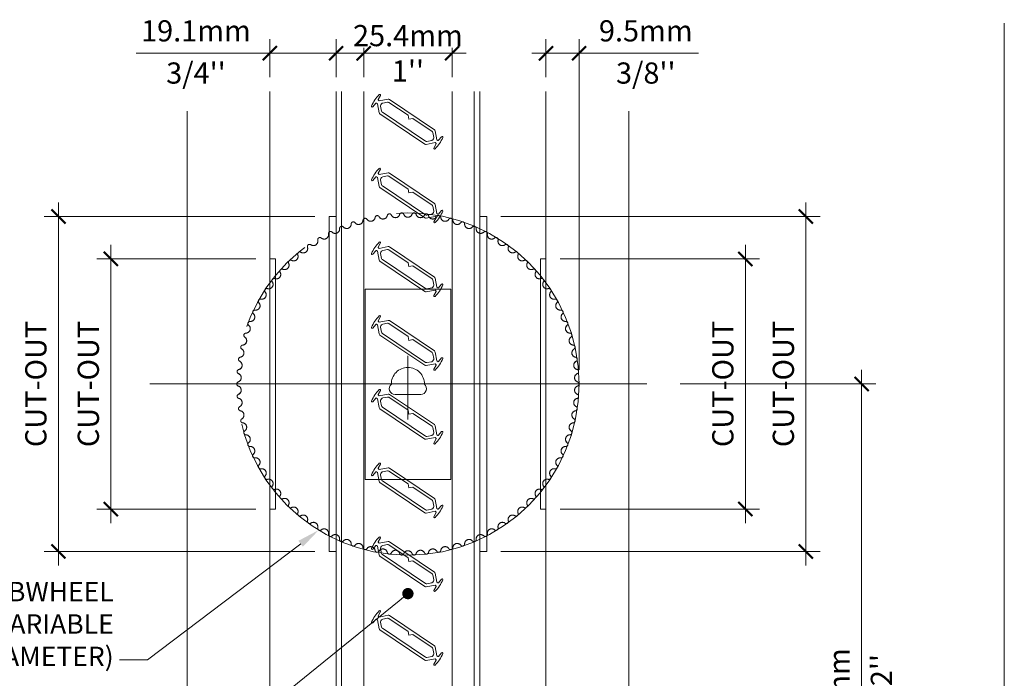
# Model space of a CAD drawing. Extents: x -12 to 637, y -53 to -42.
# Drawn here: x 95 to 98, y -46 to -44 of the extents above; entities that cross this region are included whole.
import ezdxf
from ezdxf import colors
from ezdxf.entities.mleader import LeaderData, LeaderLine
from ezdxf.math import Vec2, Vec3

# ---------------------------------------------------------------- set-up
doc = ezdxf.new("R2010")
doc.units = 0
doc.header["$LTSCALE"] = 0.375
doc.header["$MEASUREMENT"] = 0
for name, pattern in [('AM_ISO08W050x2', [9, 6, -0.75, 1.5, -0.75]), ('CENTER', [2, 1.25, -0.25, 0.25, -0.25]), ('DASHED', [0.75, 0.5, -0.25]), ('HIDDEN', [0.375, 0.25, -0.125])]:
    doc.linetypes.add(name, pattern=pattern)
doc.layers.get('0').update_dxf_attribs({"linetype": 'CONTINUOUS', "lineweight": 0})
doc.layers.get('DEFPOINTS').update_dxf_attribs({"linetype": 'CONTINUOUS', "lineweight": 5})
for name, color, linetype, lineweight in [('Catalogue Texte Anglais', 7, 'CONTINUOUS', 0), ('DIAMETRE', 7, 'CONTINUOUS', 9), ('OPERATOR', 80, 'CONTINUOUS', 0), ('ROUE', 215, 'CONTINUOUS', 25), ('VITRAGE', 140, 'CONTINUOUS', 0)]:
    doc.layers.add(name, color=color, linetype=linetype, lineweight=lineweight)
doc.layers.add('VISION CONTROL', color=120, linetype='CONTINUOUS')
doc.styles.get("Standard").update_dxf_attribs({"font": 'arial.ttf', "height": 0.08})
doc.styles.add('T_ISO_0.5', font='arial.ttf', dxfattribs={"height": 0.06})
doc.dimstyles.new('catalogue ISO-0.25', dxfattribs={"dimscale": 0.5, "dimtxt": 0.06, "dimasz": 0.08, "dimexe": 0.08, "dimexo": 0.08, "dimgap": 0.05, "dimtad": 1, "dimdec": 1, "dimlfac": 101.6, "dimzin": 9, "dimdsep": 46, "dimtxsty": 'T_ISO_0.5', "dimblk": 'ARCHTICK', "dimcen": 0.5, "dimdle": 0.08, "dimclrd": 30, "dimclre": 165, "dimclrt": 7, "dimadec": 0, "dimazin": 0, "dimtfac": 1, "dimtdec": 1, "dimtmove": 0, "dimatfit": 3, "dimfxl": 0.15, "dimfrac": 2, "dimlwd": 9, "dimlwe": 9, "dimarcsym": 0})

# ---------------------------------------------------------------- blocks, each defined once
blk = doc.blocks.new('_ArchTick')
at = {"color": 0, "const_width": 0.15}
blk.add_lwpolyline([(-0.5, -0.5), (0.5, 0.5)], dxfattribs=at)
blk = doc.blocks.new('*D231')
at = {"color": 30, "lineweight": 9, "ltscale": 0.15, "transparency": 16777216}
blk.add_line((95.8504, -43.8917), (96.1804, -43.8917), dxfattribs=at)
at = {"color": 165, "lineweight": 9, "ltscale": 0.15, "transparency": 16777216}
for p, q in [((95.8904, -43.9597), (95.8904, -43.8767)), ((96.1404, -43.9597), (96.1404, -43.8767))]:
    blk.add_line(p, q, dxfattribs=at)
at = {"layer": 'DEFPOINTS', "color": 0, "ltscale": 0.15, "transparency": 16777216}
for p in [(96.1404, -43.8917), (95.8904, -43.9997), (96.1404, -43.9997)]:
    blk.add_point(p, dxfattribs=at)
at = {"color": 30, "lineweight": 9, "ltscale": 0.15, "transparency": 16777216, "xscale": 0.04, "yscale": 0.04, "zscale": 0.04, "rotation": 180}
blk.add_blockref('_ArchTick', (95.8904, -43.8917), dxfattribs=at)
at = {"color": 30, "lineweight": 9, "ltscale": 0.15, "transparency": 16777216, "xscale": 0.04, "yscale": 0.04, "zscale": 0.04}
blk.add_blockref('_ArchTick', (96.1404, -43.8917), dxfattribs=at)
at = {"color": 7, "ltscale": 0.15, "transparency": 16777216, "insert": (96.0154, -43.8917), "char_height": 0.06, "attachment_point": 5, "style": 'T_ISO_0.5'}
blk.add_mtext("25.4mm\\P\\f\\X [;\\fArial;1''\\f]", dxfattribs=at)
blk = doc.blocks.new('*D232')
at = {"color": 30, "lineweight": 9, "ltscale": 0.15, "transparency": 16777216}
blk.add_line((97.299, -46.7191), (97.299, -44.7875), dxfattribs=at)
at = {"color": 165, "lineweight": 9, "ltscale": 0.15, "transparency": 16777216}
for p, q in [((96.7861, -44.8275), (97.339, -44.8275)), ((96.2429, -46.6791), (97.339, -46.6791))]:
    blk.add_line(p, q, dxfattribs=at)
at = {"layer": 'DEFPOINTS', "color": 0, "ltscale": 0.15, "transparency": 16777216}
for p in [(96.7461, -44.8275), (97.299, -44.8275), (96.2029, -46.6791)]:
    blk.add_point(p, dxfattribs=at)
at = {"color": 30, "lineweight": 9, "ltscale": 0.15, "transparency": 16777216, "xscale": 0.04, "yscale": 0.04, "zscale": 0.04}
for p, rotation in [((97.299, -44.8275), 90), ((97.299, -46.6791), 270)]:
    blk.add_blockref('_ArchTick', p, dxfattribs=dict(at, rotation=rotation))
at = {"color": 7, "ltscale": 0.15, "transparency": 16777216, "char_height": 0.06, "attachment_point": 5, "rotation": 90, "style": 'T_ISO_0.5'}
for s, insert in [('188.1mm', (97.2433, -45.7533)), ("\\f\\X [;\\fArial;7 13/32''\\f]", (97.355, -45.7533))]:
    blk.add_mtext(s, dxfattribs=dict(at, insert=insert))
blk = doc.blocks.new('*D233')
at = {"color": 165, "lineweight": 9, "ltscale": 0.15, "transparency": 16777216}
for p, q in [((95.6248, -43.9597), (95.6248, -43.8517)), ((95.8123, -43.9597), (95.8123, -43.8517))]:
    blk.add_line(p, q, dxfattribs=at)
at = {"color": 30, "lineweight": 9, "ltscale": 0.15, "transparency": 16777216}
for p, q in [((95.6248, -43.8917), (95.2465, -43.8917)), ((95.8523, -43.8917), (95.6248, -43.8917))]:
    blk.add_line(p, q, dxfattribs=at)
at = {"layer": 'DEFPOINTS', "color": 0, "ltscale": 0.15, "transparency": 16777216}
for p in [(95.6248, -43.8917), (95.6248, -43.9997), (95.8123, -43.9997)]:
    blk.add_point(p, dxfattribs=at)
at = {"color": 30, "lineweight": 9, "ltscale": 0.15, "transparency": 16777216, "xscale": 0.04, "yscale": 0.04, "zscale": 0.04, "rotation": 180}
blk.add_blockref('_ArchTick', (95.6248, -43.8917), dxfattribs=at)
at = {"color": 30, "lineweight": 9, "ltscale": 0.15, "transparency": 16777216, "xscale": 0.04, "yscale": 0.04, "zscale": 0.04}
blk.add_blockref('_ArchTick', (95.8123, -43.8917), dxfattribs=at)
at = {"color": 7, "ltscale": 0.15, "transparency": 16777216, "char_height": 0.06, "attachment_point": 5, "style": 'T_ISO_0.5'}
for s, insert in [('19.1mm', (95.4157, -43.836)), ("\\f\\X [;\\fArial;3/4''\\f]", (95.4157, -43.9477))]:
    blk.add_mtext(s, dxfattribs=dict(at, insert=insert))
blk = doc.blocks.new('*D238')
at = {"color": 165, "lineweight": 9, "ltscale": 0.15, "transparency": 16777216}
for p, q in [((96.406, -43.9597), (96.406, -43.8517)), ((96.4998, -44.7875), (96.4998, -43.8517))]:
    blk.add_line(p, q, dxfattribs=at)
at = {"color": 30, "lineweight": 9, "ltscale": 0.15, "transparency": 16777216}
for p, q in [((96.366, -43.8917), (96.4998, -43.8917)), ((96.4998, -43.8917), (96.8371, -43.8917))]:
    blk.add_line(p, q, dxfattribs=at)
at = {"layer": 'DEFPOINTS', "color": 0, "ltscale": 0.15, "transparency": 16777216}
for p in [(96.4998, -43.8917), (96.406, -43.9997), (96.4998, -44.8275)]:
    blk.add_point(p, dxfattribs=at)
at = {"color": 30, "lineweight": 9, "ltscale": 0.15, "transparency": 16777216, "xscale": 0.04, "yscale": 0.04, "zscale": 0.04, "rotation": 180}
blk.add_blockref('_ArchTick', (96.406, -43.8917), dxfattribs=at)
at = {"color": 30, "lineweight": 9, "ltscale": 0.15, "transparency": 16777216, "xscale": 0.04, "yscale": 0.04, "zscale": 0.04}
blk.add_blockref('_ArchTick', (96.4998, -43.8917), dxfattribs=at)
at = {"color": 7, "ltscale": 0.15, "transparency": 16777216, "char_height": 0.06, "attachment_point": 5, "style": 'T_ISO_0.5'}
for s, insert in [('9.5mm', (96.6884, -43.836)), ("\\f\\X [;\\fArial;3/8''\\f]", (96.6884, -43.9477))]:
    blk.add_mtext(s, dxfattribs=dict(at, insert=insert))
blk = doc.blocks.new('*D616')
at = {"layer": 'Catalogue Texte Anglais', "color": 30, "lineweight": 9, "ltscale": 0.15, "transparency": 16777216}
blk.add_line((95.175, -44.4336), (95.175, -45.2214), dxfattribs=at)
at = {"layer": 'Catalogue Texte Anglais', "color": 165, "lineweight": 9, "ltscale": 0.15, "transparency": 16777216}
for p, q in [((95.5848, -44.4736), (95.135, -44.4736)), ((95.5848, -45.1814), (95.135, -45.1814))]:
    blk.add_line(p, q, dxfattribs=at)
at = {"layer": 'DEFPOINTS', "color": 0, "ltscale": 0.15, "transparency": 16777216}
for p in [(95.6248, -44.4736), (95.175, -45.1814), (95.6248, -45.1814)]:
    blk.add_point(p, dxfattribs=at)
at = {"layer": 'Catalogue Texte Anglais', "color": 30, "lineweight": 9, "ltscale": 0.15, "transparency": 16777216, "xscale": 0.04, "yscale": 0.04, "zscale": 0.04}
for p, rotation in [((95.175, -44.4736), 90), ((95.175, -45.1814), 270)]:
    blk.add_blockref('_ArchTick', p, dxfattribs=dict(at, rotation=rotation))
at = {"layer": 'Catalogue Texte Anglais', "color": 7, "ltscale": 0.15, "transparency": 16777216, "insert": (95.119, -44.8275), "char_height": 0.06, "attachment_point": 5, "rotation": 90, "style": 'T_ISO_0.5'}
blk.add_mtext('CUT-OUT', dxfattribs=at)
blk = doc.blocks.new('*D617')
at = {"layer": 'Catalogue Texte Anglais', "color": 30, "lineweight": 9, "ltscale": 0.15, "transparency": 16777216}
blk.add_line((95.0266, -44.3136), (95.0266, -45.3414), dxfattribs=at)
at = {"layer": 'Catalogue Texte Anglais', "color": 165, "lineweight": 9, "ltscale": 0.15, "transparency": 16777216}
for p, q in [((95.7523, -44.3536), (94.9866, -44.3536)), ((95.7523, -45.3014), (94.9866, -45.3014))]:
    blk.add_line(p, q, dxfattribs=at)
at = {"layer": 'DEFPOINTS', "color": 0, "ltscale": 0.15, "transparency": 16777216}
for p in [(95.7923, -44.3536), (95.0266, -45.3014), (95.7923, -45.3014)]:
    blk.add_point(p, dxfattribs=at)
at = {"layer": 'Catalogue Texte Anglais', "color": 30, "lineweight": 9, "ltscale": 0.15, "transparency": 16777216, "xscale": 0.04, "yscale": 0.04, "zscale": 0.04}
for p, rotation in [((95.0266, -44.3536), 90), ((95.0266, -45.3014), 270)]:
    blk.add_blockref('_ArchTick', p, dxfattribs=dict(at, rotation=rotation))
at = {"layer": 'Catalogue Texte Anglais', "color": 7, "ltscale": 0.15, "transparency": 16777216, "insert": (94.9706, -44.8275), "char_height": 0.06, "attachment_point": 5, "rotation": 90, "style": 'T_ISO_0.5'}
blk.add_mtext('CUT-OUT', dxfattribs=at)
blk = doc.blocks.new('*D618')
at = {"layer": 'Catalogue Texte Anglais', "color": 30, "lineweight": 9, "ltscale": 0.15, "transparency": 16777216}
blk.add_line((96.9702, -44.4336), (96.9702, -45.2214), dxfattribs=at)
at = {"layer": 'Catalogue Texte Anglais', "color": 165, "lineweight": 9, "ltscale": 0.15, "transparency": 16777216}
for p, q in [((96.446, -44.4736), (97.0102, -44.4736)), ((96.446, -45.1814), (97.0102, -45.1814))]:
    blk.add_line(p, q, dxfattribs=at)
at = {"layer": 'DEFPOINTS', "color": 0, "ltscale": 0.15, "transparency": 16777216}
for p in [(96.406, -44.4736), (96.406, -45.1814), (96.9702, -45.1814)]:
    blk.add_point(p, dxfattribs=at)
at = {"layer": 'Catalogue Texte Anglais', "color": 30, "lineweight": 9, "ltscale": 0.15, "transparency": 16777216, "xscale": 0.04, "yscale": 0.04, "zscale": 0.04}
for p, rotation in [((96.9702, -44.4736), 90), ((96.9702, -45.1814), 270)]:
    blk.add_blockref('_ArchTick', p, dxfattribs=dict(at, rotation=rotation))
at = {"layer": 'Catalogue Texte Anglais', "color": 7, "ltscale": 0.15, "transparency": 16777216, "insert": (96.9142, -44.8275), "char_height": 0.06, "attachment_point": 5, "rotation": 90, "style": 'T_ISO_0.5'}
blk.add_mtext('CUT-OUT', dxfattribs=at)
blk = doc.blocks.new('*D619')
at = {"layer": 'Catalogue Texte Anglais', "color": 30, "lineweight": 9, "ltscale": 0.15, "transparency": 16777216}
blk.add_line((97.1414, -44.3136), (97.1414, -45.3414), dxfattribs=at)
at = {"layer": 'Catalogue Texte Anglais', "color": 165, "lineweight": 9, "ltscale": 0.15, "transparency": 16777216}
for p, q in [((96.2785, -44.3536), (97.1814, -44.3536)), ((96.2785, -45.3014), (97.1814, -45.3014))]:
    blk.add_line(p, q, dxfattribs=at)
at = {"layer": 'DEFPOINTS', "color": 0, "ltscale": 0.15, "transparency": 16777216}
for p in [(96.2385, -44.3536), (96.2385, -45.3014), (97.1414, -45.3014)]:
    blk.add_point(p, dxfattribs=at)
at = {"layer": 'Catalogue Texte Anglais', "color": 30, "lineweight": 9, "ltscale": 0.15, "transparency": 16777216, "xscale": 0.04, "yscale": 0.04, "zscale": 0.04}
for p, rotation in [((97.1414, -44.3536), 90), ((97.1414, -45.3014), 270)]:
    blk.add_blockref('_ArchTick', p, dxfattribs=dict(at, rotation=rotation))
at = {"layer": 'Catalogue Texte Anglais', "color": 7, "ltscale": 0.15, "transparency": 16777216, "insert": (97.0854, -44.8275), "char_height": 0.06, "attachment_point": 5, "rotation": 90, "style": 'T_ISO_0.5'}
blk.add_mtext('CUT-OUT', dxfattribs=at)
blk = doc.blocks.new('_Dot')
at = {"color": 0, "linetype": 'ByBlock', "lineweight": -2}
blk.add_line((-0.5, 0), (-1, 0), dxfattribs=at)
at = {"color": 0, "linetype": 'ByBlock', "const_width": 0.5}
blk.add_lwpolyline([(-0.25, 0, 1), (0.25, 0, 1)], format="xyb", close=True, dxfattribs=at)

msp = doc.modelspace()

# ---------------------------------------------------------------- linework, layer by layer
at = {"lineweight": 0}
msp.add_line((97.70275, -43.80653), (97.70275, -51.77874), dxfattribs=at)
at = {"color": 7, "linetype": 'Continuous', "lineweight": 0}
for p, q in [((95.62478, -46.52532), (95.62478, -43.99968)), ((95.81228, -46.52532), (95.81228, -43.99968)), ((96.21853, -46.52532), (96.21853, -43.99968)), ((96.40603, -46.52532), (96.40603, -43.99968))]:
    msp.add_line(p, q, dxfattribs=at)
at = {"color": 7, "linetype": 'Continuous'}
for p, q in [((95.39041, -46.80407), (95.39041, -44.05545)), ((96.64041, -46.80407), (96.64041, -44.05545))]:
    msp.add_line(p, q, dxfattribs=at)
at = {"color": 7, "linetype": 'CENTER', "lineweight": 0, "ltscale": 3}
msp.add_line((95.28486, -44.82751), (96.74614, -44.82751), dxfattribs=at)
at = {"linetype": 'DASHED', "lineweight": 0, "ltscale": 10}
for points in [[(95.79228, -44.35358), (95.81228, -44.35358), (95.81228, -45.30143), (95.79228, -45.30143)], [(96.23853, -44.35358), (96.21853, -44.35358), (96.21853, -45.30143), (96.23853, -45.30143)], [(95.62478, -44.47361), (95.64041, -44.47361), (95.64041, -45.1814), (95.62478, -45.1814)], [(96.40603, -44.47361), (96.39041, -44.47361), (96.39041, -45.1814), (96.40603, -45.1814)]]:
    msp.add_lwpolyline(points, close=True, dxfattribs=at)
at = {"color": 8, "linetype": 'CENTER', "lineweight": 0, "ltscale": 3}
msp.add_circle((96.01541, -44.82751), 0.48437, dxfattribs=at)
at = {"layer": 'DIAMETRE', "color": 7, "linetype": 'AM_ISO08W050x2', "lineweight": 0, "ltscale": 0.08}
for p, q in [((96.01541, -44.92806), (96.01541, -44.72695)), ((96.11597, -44.82751), (95.91485, -44.82751))]:
    msp.add_line(p, q, dxfattribs=at)
at = {"layer": 'OPERATOR', "color": 2, "linetype": 'HIDDEN', "lineweight": 0, "ltscale": 10}
msp.add_lwpolyline([(95.89441, -44.55881), (96.13659, -44.55881), (96.13659, -45.09787), (95.89441, -45.09787)], close=True, dxfattribs=at)
at = {"layer": 'ROUE', "color": 7, "linetype": 'DASHED', "lineweight": 0, "ltscale": 2}
msp.add_lwpolyline([(95.54547, -44.92624, 0.6973658), (95.54121, -44.90317, -0.7248668), (95.53952, -44.89167, 0.6973658), (95.53695, -44.86835, -0.7248668), (95.5361, -44.85676, 0.6973658), (95.53525, -44.83332, -0.7248668), (95.53525, -44.8217, 0.6973658), (95.5361, -44.79825, -0.7248668), (95.53695, -44.78666, 0.6973658), (95.53952, -44.76334, -0.7248668), (95.54121, -44.75185, 0.6973658), (95.54547, -44.72878, -0.7248668), (95.548, -44.71743, 0.6973658), (95.55393, -44.69474, -0.7248668), (95.55728, -44.68361, 0.6973658), (95.56485, -44.6614, -0.7248668), (95.56901, -44.65055, 0.6973658), (95.57818, -44.62896, -0.7248668), (95.58311, -44.61844, 0.6973658), (95.59384, -44.59757, -0.7248668), (95.59953, -44.58744, 0.6973658), (95.61175, -44.56741, -0.7248668), (95.61816, -44.55772, 0.6973658), (95.63181, -44.53864, -0.7248668), (95.63891, -44.52944, 0.6973658), (95.65392, -44.51141, -0.7248668), (95.66168, -44.50276, 0.6973658), (95.67796, -44.48587, -0.7248668), (95.68632, -44.4778, 0.6973658), (95.7038, -44.46215, -0.7248668), (95.71273, -44.45471, 0.6973658), (95.7313, -44.44038, -0.7248668), (95.74075, -44.43361, 0.6973658), (95.76031, -44.42067, -0.7248668), (95.77023, -44.41462, 0.6973658), (95.79069, -44.40313, -0.7248668), (95.80103, -44.39782, 0.6973658), (95.82227, -44.38786, -0.7248668), (95.83296, -44.38332, 0.6973658), (95.85488, -44.37494, -0.7248668), (95.86587, -44.37119, 0.6973658), (95.88834, -44.36443, -0.7248668), (95.89958, -44.36149, 0.6973658), (95.92248, -44.35639, -0.7248668), (95.93391, -44.35428, 0.6973658), (95.95712, -44.35086, -0.7248668), (95.96867, -44.34959, 0.6973658), (95.99207, -44.34788, -0.7248668), (96.00368, -44.34745, 0.6973658), (96.02714, -44.34745, -0.7248668), (96.03875, -44.34788, 0.6973658), (96.06215, -44.34959, -0.7248668), (96.0737, -44.35086, 0.6973658), (96.09691, -44.35428, -0.7248668), (96.10834, -44.35639, 0.6973658), (96.13124, -44.36149, -0.7248668), (96.14248, -44.36443, 0.6973658), (96.16495, -44.37119, -0.7248668), (96.17594, -44.37494, 0.6973658), (96.19786, -44.38332, -0.7248668), (96.20855, -44.38786, 0.6973658), (96.22979, -44.39782, -0.7248668), (96.24013, -44.40313, 0.6973658), (96.26059, -44.41462, -0.7248668), (96.27051, -44.42067, 0.6973658), (96.29007, -44.43361, -0.7248668), (96.29952, -44.44038, 0.6973658), (96.31809, -44.45471, -0.7248668), (96.32702, -44.46215, 0.6973658), (96.3445, -44.4778, -0.7248668), (96.35286, -44.48587, 0.6973658), (96.36914, -44.50276, -0.7248668), (96.3769, -44.51141, 0.6973658), (96.39191, -44.52944, -0.7248668), (96.39901, -44.53864, 0.6973658), (96.41266, -44.55772, -0.7248668), (96.41907, -44.56741, 0.6973658), (96.43129, -44.58744, -0.7248668), (96.43698, -44.59757, 0.6973658), (96.44771, -44.61844, -0.7248668), (96.45264, -44.62896, 0.6973658), (96.46181, -44.65055, -0.7248668), (96.46597, -44.6614, 0.6973658), (96.47354, -44.68361, -0.7248668), (96.47689, -44.69474, 0.6973658), (96.48282, -44.71743, -0.7248668), (96.48535, -44.72878, 0.6973658), (96.48961, -44.75185, -0.7248668), (96.4913, -44.76334, 0.6973658), (96.49387, -44.78666, -0.7248668), (96.49472, -44.79825, 0.6973658), (96.49557, -44.8217, -0.7248668), (96.49557, -44.83332, 0.6973658), (96.49472, -44.85676, -0.7248668), (96.49387, -44.86835, 0.6973658), (96.4913, -44.89167, -0.7248668), (96.48961, -44.90317, 0.6973658), (96.48535, -44.92624, -0.7248668), (96.48282, -44.93758, 0.6973658), (96.47689, -44.96028, -0.7248668), (96.47354, -44.97141, 0.6973658), (96.46597, -44.99361, -0.7248668), (96.46181, -45.00446, 0.7077381), (96.45264, -45.02605, -0.7248668), (96.44771, -45.03658, 0.6973658), (96.43698, -45.05744, -0.7248668), (96.43129, -45.06757, 0.6973658), (96.41907, -45.0876, -0.7248668), (96.41266, -45.09729, 0.6973658), (96.39901, -45.11637, -0.7248668), (96.39191, -45.12557, 0.6973658), (96.3769, -45.1436, -0.7248668), (96.36914, -45.15226, 0.6973658), (96.35286, -45.16914, -0.7248668), (96.3445, -45.17721, 0.6973658), (96.32702, -45.19287, -0.7248668), (96.31809, -45.2003, 0.6973658), (96.29952, -45.21464, -0.7248668), (96.29007, -45.2214, 0.6973658), (96.27051, -45.23434, -0.7248668), (96.26059, -45.2404, 0.6973658), (96.24013, -45.25188, -0.7248668), (96.22979, -45.25719, 0.6973658), (96.20855, -45.26715, -0.7248668), (96.19786, -45.2717, 0.6973658), (96.17594, -45.28008, -0.7248668), (96.16495, -45.28383, 0.6973658), (96.14248, -45.29059, -0.7248668), (96.13124, -45.29353, 0.6973658), (96.10834, -45.29863, -0.7248668), (96.09691, -45.30074, 0.6973658), (96.0737, -45.30415, -0.7248668), (96.06215, -45.30542, 0.6973658), (96.03875, -45.30714, -0.7248668), (96.02714, -45.30756, 0.6973658), (96.00368, -45.30756, -0.7248668), (95.99207, -45.30714, 0.6973658), (95.96867, -45.30542, -0.7248668), (95.95712, -45.30415, 0.6973658), (95.93391, -45.30074, -0.7248668), (95.92248, -45.29863, 0.6992555), (95.89958, -45.29353, -0.7248668), (95.88834, -45.29059, 0.6973658), (95.86587, -45.28383, -0.7248668), (95.85488, -45.28008, 0.6973658), (95.83296, -45.2717, -0.7248668), (95.82227, -45.26715, 0.6973658), (95.80103, -45.25719, -0.7248668), (95.79069, -45.25188, 0.6973658), (95.77023, -45.2404, -0.7248668), (95.76031, -45.23434, 0.6973658), (95.74075, -45.2214, -0.7248668), (95.7313, -45.21464, 0.6973658), (95.71273, -45.2003, -0.7248668), (95.7038, -45.19287, 0.6973658), (95.68632, -45.17721, -0.7248668), (95.67796, -45.16914, 0.6973658), (95.66168, -45.15226, -0.7248668), (95.65392, -45.1436, 0.6973658), (95.63891, -45.12557, -0.7248668), (95.63181, -45.11637, 0.6973658), (95.61816, -45.09729, -0.7248668), (95.61175, -45.0876, 0.7143391), (95.59953, -45.06757, -0.7248668), (95.59384, -45.05744, 0.6973658), (95.58311, -45.03658, -0.771014), (95.57818, -45.02605, 0.6973658), (95.56901, -45.00446, -0.771014), (95.56485, -44.99361, 0.6973658), (95.55728, -44.97141, -0.7248668), (95.55393, -44.96028, 0.6973658), (95.548, -44.93758, -0.7248668), (95.54547, -44.92624, 0.2223776)], format="xyb", dxfattribs=at)
at = {"layer": 'ROUE', "color": 1, "lineweight": 15}
for points in [[(95.54547, -44.92624, 0.6973658), (95.54121, -44.90317, -0.7248668), (95.53952, -44.89167, 0.6973658), (95.53695, -44.86835, -0.7248668), (95.5361, -44.85676, 0.6973658), (95.53525, -44.83332, -0.7248668), (95.53525, -44.8217, 0.6973658), (95.5361, -44.79825, -0.7248668), (95.53695, -44.78666, 0.6973658), (95.53952, -44.76334, -0.7248668), (95.54121, -44.75185, 0.6973658), (95.54547, -44.72878, -0.7248668), (95.548, -44.71743, 0.6973658), (95.55393, -44.69474, -0.7248668), (95.55728, -44.68361, 0.6973658), (95.56485, -44.6614, -0.7248668), (95.56901, -44.65055, 0.6973658), (95.57818, -44.62896, -0.7248668), (95.58311, -44.61844, 0.6973658), (95.59384, -44.59757, -0.7248668), (95.59953, -44.58744, 0.6973658), (95.61175, -44.56741, -0.7248668), (95.61816, -44.55772, 0.1348327), (95.62478, -44.55772, 0.1348327)], [(96.40603, -44.55772, 0.1349396), (96.41266, -44.55772, -0.7248668), (96.41907, -44.56741, 0.6973658), (96.43129, -44.58744, -0.7248668), (96.43698, -44.59757, 0.6973658), (96.44771, -44.61844, -0.7248668), (96.45264, -44.62896, 0.6973658), (96.46181, -44.65055, -0.7248668), (96.46597, -44.6614, 0.6973658), (96.47354, -44.68361, -0.7248668), (96.47689, -44.69474, 0.6973658), (96.48282, -44.71743, -0.7248668), (96.48535, -44.72878, 0.6973658), (96.48961, -44.75185, -0.7248668), (96.4913, -44.76334, 0.6973658), (96.49387, -44.78666, -0.7248668), (96.49472, -44.79825, 0.6973658), (96.49557, -44.8217, -0.7248668), (96.49557, -44.83332, 0.6973658), (96.49472, -44.85676, -0.7248668), (96.49387, -44.86835, 0.6973658), (96.4913, -44.89167, -0.7248668), (96.48961, -44.90317, 0.6973658), (96.48535, -44.92624, -0.7248668), (96.48282, -44.93758, 0.6973658), (96.47689, -44.96028, -0.7248668), (96.47354, -44.97141, 0.6973658), (96.46597, -44.99361, -0.7248668), (96.46181, -45.00446, 0.7077381), (96.45264, -45.02605, -0.7248668), (96.44771, -45.03658, 0.6973658), (96.43698, -45.05744, -0.7248668), (96.43129, -45.06757, 0.6973658), (96.41907, -45.0876, -0.7248668), (96.41266, -45.09729, 0.1349396), (96.40603, -45.09729, 0.1349396)], [(95.62478, -45.09729, 0.1348327), (95.61816, -45.09729, -0.7248668), (95.61175, -45.0876, 0.7143391), (95.59953, -45.06757, -0.7248668), (95.59384, -45.05744, 0.6973658), (95.58311, -45.03658, -0.771014), (95.57818, -45.02605, 0.6973658), (95.56901, -45.00446, -0.771014), (95.56485, -44.99361, 0.6973658), (95.55728, -44.97141, -0.7248668), (95.55393, -44.96028, 0.6973658), (95.548, -44.93758, -0.7248668), (95.54547, -44.92624)]]:
    msp.add_lwpolyline(points, format="xyb", dxfattribs=at)
at = {"layer": 'ROUE', "color": 7, "lineweight": 0}
msp.add_lwpolyline([(95.96855, -44.82834, -0.4194909), (96.01541, -44.78062, -0.4194909), (96.06228, -44.82834, -0.6997216), (96.05182, -44.85702), (95.97901, -44.85702, -0.6997216), (95.96855, -44.82834)], format="xyb", dxfattribs=at)
at = {"layer": 'VISION CONTROL', "color": 7, "lineweight": 0}
for p, q in [((95.93132, -44.0227), (95.93756, -44.01105)), ((95.91588, -44.04321), (95.92433, -44.03306)), ((95.92629, -44.03278), (95.92896, -44.03458)), ((95.92896, -44.03458), (95.93389, -44.0599)), ((95.93446, -44.02642), (95.93179, -44.02462)), ((95.95979, -44.02149), (95.93446, -44.02642)), ((95.94099, -44.0552), (95.93825, -44.0411)), ((95.939, -44.0374), (95.94085, -44.03466)), ((95.94399, -44.03258), (95.95809, -44.02984)), ((95.96178, -44.03059), (96.01615, -44.06724)), ((96.09067, -44.10799), (95.96348, -44.02224)), ((95.93597, -44.06304), (96.06316, -44.1488)), ((96.06486, -44.14044), (95.94307, -44.05834)), ((96.01615, -44.06724), (96.01827, -44.07817)), ((96.01827, -44.07817), (96.0292, -44.07605)), ((96.0292, -44.07605), (96.08357, -44.1127)), ((96.08565, -44.11584), (96.08839, -44.12994)), ((96.09768, -44.13646), (96.09275, -44.11113)), ((96.06686, -44.14955), (96.09218, -44.14462)), ((96.08265, -44.13845), (96.06855, -44.14119)), ((96.08764, -44.13363), (96.08579, -44.13637)), ((96.09533, -44.14834), (96.08908, -44.15998)), ((96.09218, -44.14462), (96.09485, -44.14642)), ((96.10035, -44.13826), (96.09768, -44.13646)), ((96.11076, -44.12783), (96.10231, -44.13798)), ((95.93132, -44.23135), (95.93756, -44.2197)), ((95.93446, -44.23507), (95.93179, -44.23327)), ((95.95979, -44.23014), (95.93446, -44.23507)), ((96.09067, -44.31664), (95.96348, -44.23089)), ((95.91588, -44.25186), (95.92433, -44.24171)), ((95.92629, -44.24143), (95.92896, -44.24323)), ((95.92896, -44.24323), (95.93389, -44.26855)), ((95.94099, -44.26385), (95.93825, -44.24975)), ((95.939, -44.24605), (95.94085, -44.24331)), ((95.94399, -44.24123), (95.95809, -44.23849)), ((95.96178, -44.23924), (96.01615, -44.27589)), ((95.93597, -44.27169), (96.06316, -44.35745)), ((96.06486, -44.34909), (95.94307, -44.26699)), ((96.01615, -44.27589), (96.01827, -44.28682)), ((96.01827, -44.28682), (96.0292, -44.2847)), ((96.0292, -44.2847), (96.08357, -44.32135)), ((96.09768, -44.34511), (96.09275, -44.31978)), ((96.08265, -44.3471), (96.06855, -44.34984)), ((96.08565, -44.32449), (96.08839, -44.33859)), ((96.08764, -44.34228), (96.08579, -44.34502)), ((96.10035, -44.34691), (96.09768, -44.34511)), ((96.11076, -44.33648), (96.10231, -44.34663)), ((96.06686, -44.3582), (96.09218, -44.35327)), ((96.09533, -44.35699), (96.08908, -44.36863)), ((96.09218, -44.35327), (96.09485, -44.35507)), ((95.93132, -44.44), (95.93756, -44.42835)), ((95.91588, -44.46051), (95.92433, -44.45036)), ((95.92629, -44.45008), (95.92896, -44.45188)), ((95.92896, -44.45188), (95.93389, -44.4772)), ((95.93446, -44.44372), (95.93179, -44.44192)), ((95.95979, -44.43879), (95.93446, -44.44372)), ((95.94099, -44.4725), (95.93825, -44.4584)), ((95.939, -44.4547), (95.94085, -44.45196)), ((95.94399, -44.44988), (95.95809, -44.44714)), ((95.96178, -44.44789), (96.01615, -44.48454)), ((96.09067, -44.52529), (95.96348, -44.43954)), ((95.93597, -44.48034), (96.06316, -44.5661)), ((96.06486, -44.55774), (95.94307, -44.47564)), ((96.01615, -44.48454), (96.01827, -44.49547)), ((96.01827, -44.49547), (96.0292, -44.49335)), ((96.0292, -44.49335), (96.08357, -44.53)), ((96.08565, -44.53314), (96.08839, -44.54724)), ((96.09768, -44.55376), (96.09275, -44.52843)), ((96.06686, -44.56685), (96.09218, -44.56192)), ((96.08265, -44.55575), (96.06855, -44.55849)), ((96.08764, -44.55093), (96.08579, -44.55367)), ((96.09533, -44.56564), (96.08908, -44.57728)), ((96.09218, -44.56192), (96.09485, -44.56372)), ((96.10035, -44.55556), (96.09768, -44.55376)), ((96.11076, -44.54513), (96.10231, -44.55528)), ((95.93132, -44.64865), (95.93756, -44.637)), ((95.93446, -44.65237), (95.93179, -44.65057)), ((95.95979, -44.64744), (95.93446, -44.65237)), ((96.09067, -44.73394), (95.96348, -44.64819)), ((95.91588, -44.66916), (95.92433, -44.65901)), ((95.92629, -44.65873), (95.92896, -44.66053)), ((95.92896, -44.66053), (95.93389, -44.68585)), ((95.94099, -44.68115), (95.93825, -44.66705)), ((95.939, -44.66335), (95.94085, -44.66061)), ((95.94399, -44.65853), (95.95809, -44.65579)), ((95.96178, -44.65654), (96.01615, -44.69319)), ((95.93597, -44.68899), (96.06316, -44.77475)), ((96.06486, -44.76639), (95.94307, -44.68429)), ((96.01615, -44.69319), (96.01827, -44.70412)), ((96.01827, -44.70412), (96.0292, -44.702)), ((96.0292, -44.702), (96.08357, -44.73865)), ((96.09768, -44.76241), (96.09275, -44.73708)), ((96.08265, -44.7644), (96.06855, -44.76714)), ((96.08565, -44.74179), (96.08839, -44.75589)), ((96.08764, -44.75958), (96.08579, -44.76232)), ((96.10035, -44.76421), (96.09768, -44.76241)), ((96.11076, -44.75378), (96.10231, -44.76393)), ((96.06686, -44.7755), (96.09218, -44.77057)), ((96.09533, -44.77429), (96.08908, -44.78593)), ((96.09218, -44.77057), (96.09485, -44.77237)), ((95.93132, -44.8573), (95.93756, -44.84565)), ((95.91588, -44.87781), (95.92433, -44.86766)), ((95.92629, -44.86738), (95.92896, -44.86918)), ((95.92896, -44.86918), (95.93389, -44.8945)), ((95.93446, -44.86102), (95.93179, -44.85922)), ((95.95979, -44.85609), (95.93446, -44.86102)), ((95.94099, -44.8898), (95.93825, -44.8757)), ((95.939, -44.872), (95.94085, -44.86926)), ((95.94399, -44.86718), (95.95809, -44.86444)), ((95.96178, -44.86519), (96.01615, -44.90184)), ((96.09067, -44.94259), (95.96348, -44.85684)), ((95.93597, -44.89764), (96.06316, -44.9834)), ((96.06486, -44.97504), (95.94307, -44.89294)), ((96.01615, -44.90184), (96.01827, -44.91277)), ((96.01827, -44.91277), (96.0292, -44.91065)), ((96.0292, -44.91065), (96.08357, -44.9473)), ((96.08565, -44.95044), (96.08839, -44.96454)), ((96.09768, -44.97106), (96.09275, -44.94573)), ((96.06686, -44.98415), (96.09218, -44.97922)), ((96.08265, -44.97305), (96.06855, -44.97579)), ((96.08764, -44.96823), (96.08579, -44.97097)), ((96.09533, -44.98294), (96.08908, -44.99458)), ((96.09218, -44.97922), (96.09485, -44.98102)), ((96.10035, -44.97286), (96.09768, -44.97106)), ((96.11076, -44.96243), (96.10231, -44.97258)), ((95.93132, -45.06595), (95.93756, -45.0543)), ((95.93446, -45.06967), (95.93179, -45.06787)), ((95.95979, -45.06474), (95.93446, -45.06967)), ((96.09067, -45.15124), (95.96348, -45.06549)), ((95.91588, -45.08646), (95.92433, -45.07631)), ((95.92629, -45.07603), (95.92896, -45.07783)), ((95.92896, -45.07783), (95.93389, -45.10315)), ((95.94099, -45.09845), (95.93825, -45.08435)), ((95.939, -45.08065), (95.94085, -45.07791)), ((95.94399, -45.07583), (95.95809, -45.07309)), ((95.96178, -45.07384), (96.01615, -45.11049)), ((95.93597, -45.10629), (96.06316, -45.19205)), ((96.06486, -45.18369), (95.94307, -45.10159)), ((96.01615, -45.11049), (96.01827, -45.12142)), ((96.01827, -45.12142), (96.0292, -45.1193)), ((96.0292, -45.1193), (96.08357, -45.15595)), ((96.09768, -45.17971), (96.09275, -45.15438)), ((96.08265, -45.1817), (96.06855, -45.18444)), ((96.08565, -45.15909), (96.08839, -45.17319)), ((96.08764, -45.17688), (96.08579, -45.17962)), ((96.10035, -45.18151), (96.09768, -45.17971)), ((96.11076, -45.17108), (96.10231, -45.18123)), ((96.06686, -45.1928), (96.09218, -45.18787)), ((96.09533, -45.19159), (96.08908, -45.20323)), ((96.09218, -45.18787), (96.09485, -45.18967)), ((95.93132, -45.2746), (95.93756, -45.26295)), ((95.91588, -45.29511), (95.92433, -45.28496)), ((95.92629, -45.28468), (95.92896, -45.28648)), ((95.92896, -45.28648), (95.93389, -45.3118)), ((95.93446, -45.27832), (95.93179, -45.27652)), ((95.95979, -45.27339), (95.93446, -45.27832)), ((95.94099, -45.3071), (95.93825, -45.293)), ((95.939, -45.2893), (95.94085, -45.28656)), ((95.94399, -45.28448), (95.95809, -45.28174)), ((95.96178, -45.28249), (96.01615, -45.31914)), ((96.09067, -45.35989), (95.96348, -45.27414)), ((95.93597, -45.31494), (96.06316, -45.4007)), ((96.06486, -45.39234), (95.94307, -45.31024)), ((96.01615, -45.31914), (96.01827, -45.33007)), ((96.01827, -45.33007), (96.0292, -45.32795)), ((96.0292, -45.32795), (96.08357, -45.3646)), ((96.08565, -45.36774), (96.08839, -45.38184)), ((96.09768, -45.38836), (96.09275, -45.36303)), ((96.06686, -45.40145), (96.09218, -45.39652)), ((96.08265, -45.39035), (96.06855, -45.39309)), ((96.08764, -45.38553), (96.08579, -45.38827)), ((96.09533, -45.40024), (96.08908, -45.41188)), ((96.09218, -45.39652), (96.09485, -45.39832)), ((96.10035, -45.39016), (96.09768, -45.38836)), ((96.11076, -45.37973), (96.10231, -45.38988)), ((95.93132, -45.48325), (95.93756, -45.4716)), ((95.93446, -45.48697), (95.93179, -45.48517)), ((95.95979, -45.48204), (95.93446, -45.48697)), ((95.94399, -45.49313), (95.95809, -45.49039)), ((96.09067, -45.56854), (95.96348, -45.48279)), ((95.91588, -45.50376), (95.92433, -45.49361)), ((95.92629, -45.49333), (95.92896, -45.49513)), ((95.92896, -45.49513), (95.93389, -45.52045)), ((95.94099, -45.51575), (95.93825, -45.50165)), ((95.939, -45.49795), (95.94085, -45.49521)), ((95.96178, -45.49114), (96.01615, -45.52779)), ((95.93597, -45.52359), (96.06316, -45.60935)), ((96.06486, -45.60099), (95.94307, -45.51889)), ((96.01615, -45.52779), (96.01827, -45.53872)), ((96.01827, -45.53872), (96.0292, -45.5366)), ((96.0292, -45.5366), (96.08357, -45.57325)), ((96.09768, -45.59701), (96.09275, -45.57168)), ((96.08265, -45.599), (96.06855, -45.60174)), ((96.08565, -45.57639), (96.08839, -45.59049)), ((96.08764, -45.59418), (96.08579, -45.59692)), ((96.10035, -45.59881), (96.09768, -45.59701)), ((96.11076, -45.58838), (96.10231, -45.59853)), ((96.06686, -45.6101), (96.09218, -45.60517)), ((96.09533, -45.60889), (96.08908, -45.62053)), ((96.09218, -45.60517), (96.09485, -45.60697))]:
    msp.add_line(p, q, dxfattribs=at)
for centre, radius, start, end in [((96.00554, -44.08027), 0.10087, 134.82411, 157.20189), ((95.93582, -44.01012), 0.00197, 331.80205, 134.82411), ((95.91437, -44.04195), 0.00197, 157.20189, 320.22395), ((95.92547, -44.034), 0.00148, 56.013, 140.22395), ((95.93262, -44.02339), 0.00148, 151.80205, 236.013), ((95.94308, -44.04016), 0.00492, 146.013, 191.013), ((95.94493, -44.03742), 0.00492, 101.013, 146.013), ((95.95903, -44.03467), 0.00492, 56.013, 101.013), ((95.96073, -44.02632), 0.00492, 56.013, 101.013), ((95.93872, -44.05896), 0.00492, 191.013, 236.013), ((95.94582, -44.05426), 0.00492, 191.013, 236.013), ((96.08082, -44.11678), 0.00492, 11.013, 56.013), ((96.08792, -44.11207), 0.00492, 11.013, 56.013), ((96.06592, -44.14472), 0.00492, 236.013, 281.013), ((96.06761, -44.13636), 0.00492, 236.013, 281.013), ((96.08171, -44.13362), 0.00492, 281.013, 326.013), ((96.08356, -44.13088), 0.00492, 326.013, 11.013), ((96.0211, -44.09076), 0.10087, 314.82411, 337.20189), ((96.09402, -44.14764), 0.00148, 331.80205, 56.013), ((96.10118, -44.13703), 0.00148, 236.013, 320.22395), ((96.11228, -44.12909), 0.00197, 337.20189, 140.22395), ((96.09082, -44.16091), 0.00197, 151.80205, 314.82411), ((96.00554, -44.28892), 0.10087, 134.82411, 157.20189), ((95.93262, -44.23204), 0.00148, 151.80205, 236.013), ((95.93582, -44.21877), 0.00197, 331.80205, 134.82411), ((95.96073, -44.23497), 0.00492, 56.013, 101.013), ((95.91437, -44.2506), 0.00197, 157.20189, 320.22395), ((95.92547, -44.24265), 0.00148, 56.013, 140.22395), ((95.94308, -44.24881), 0.00492, 146.013, 191.013), ((95.94493, -44.24607), 0.00492, 101.013, 146.013), ((95.94582, -44.26291), 0.00492, 191.013, 236.013), ((95.95903, -44.24332), 0.00492, 56.013, 101.013), ((95.93872, -44.26761), 0.00492, 191.013, 236.013), ((96.08792, -44.32072), 0.00492, 11.013, 56.013), ((96.08171, -44.34227), 0.00492, 281.013, 326.013), ((96.08082, -44.32543), 0.00492, 11.013, 56.013), ((96.08356, -44.33953), 0.00492, 326.013, 11.013), ((96.0211, -44.29941), 0.10087, 314.82411, 337.20189), ((96.10118, -44.34568), 0.00148, 236.013, 320.22395), ((96.11228, -44.33774), 0.00197, 337.20189, 140.22395), ((96.06592, -44.35337), 0.00492, 236.013, 281.013), ((96.06761, -44.34501), 0.00492, 236.013, 281.013), ((96.09082, -44.36956), 0.00197, 151.80205, 314.82411), ((96.09402, -44.35629), 0.00148, 331.80205, 56.013), ((96.00554, -44.49757), 0.10087, 134.82411, 157.20189), ((95.93582, -44.42742), 0.00197, 331.80205, 134.82411), ((95.91437, -44.45925), 0.00197, 157.20189, 320.22395), ((95.92547, -44.4513), 0.00148, 56.013, 140.22395), ((95.93262, -44.44069), 0.00148, 151.80205, 236.013), ((95.94308, -44.45746), 0.00492, 146.013, 191.013), ((95.94493, -44.45472), 0.00492, 101.013, 146.013), ((95.95903, -44.45197), 0.00492, 56.013, 101.013), ((95.96073, -44.44362), 0.00492, 56.013, 101.013), ((95.93872, -44.47626), 0.00492, 191.013, 236.013), ((95.94582, -44.47156), 0.00492, 191.013, 236.013), ((96.08082, -44.53408), 0.00492, 11.013, 56.013), ((96.08792, -44.52937), 0.00492, 11.013, 56.013), ((96.06592, -44.56202), 0.00492, 236.013, 281.013), ((96.06761, -44.55366), 0.00492, 236.013, 281.013), ((96.08171, -44.55092), 0.00492, 281.013, 326.013), ((96.08356, -44.54818), 0.00492, 326.013, 11.013), ((96.0211, -44.50806), 0.10087, 314.82411, 337.20189), ((96.09402, -44.56494), 0.00148, 331.80205, 56.013), ((96.10118, -44.55433), 0.00148, 236.013, 320.22395), ((96.11228, -44.54639), 0.00197, 337.20189, 140.22395), ((96.09082, -44.57821), 0.00197, 151.80205, 314.82411), ((96.00554, -44.70622), 0.10087, 134.82411, 157.20189), ((95.93262, -44.64934), 0.00148, 151.80205, 236.013), ((95.93582, -44.63607), 0.00197, 331.80205, 134.82411), ((95.96073, -44.65227), 0.00492, 56.013, 101.013), ((95.91437, -44.6679), 0.00197, 157.20189, 320.22395), ((95.92547, -44.65995), 0.00148, 56.013, 140.22395), ((95.94308, -44.66611), 0.00492, 146.013, 191.013), ((95.94493, -44.66337), 0.00492, 101.013, 146.013), ((95.94582, -44.68021), 0.00492, 191.013, 236.013), ((95.95903, -44.66062), 0.00492, 56.013, 101.013), ((95.93872, -44.68491), 0.00492, 191.013, 236.013), ((96.08792, -44.73802), 0.00492, 11.013, 56.013), ((96.08171, -44.75957), 0.00492, 281.013, 326.013), ((96.08082, -44.74273), 0.00492, 11.013, 56.013), ((96.08356, -44.75683), 0.00492, 326.013, 11.013), ((96.0211, -44.71671), 0.10087, 314.82411, 337.20189), ((96.10118, -44.76298), 0.00148, 236.013, 320.22395), ((96.11228, -44.75504), 0.00197, 337.20189, 140.22395), ((96.06592, -44.77067), 0.00492, 236.013, 281.013), ((96.06761, -44.76231), 0.00492, 236.013, 281.013), ((96.09082, -44.78686), 0.00197, 151.80205, 314.82411), ((96.09402, -44.77359), 0.00148, 331.80205, 56.013), ((96.00554, -44.91487), 0.10087, 134.82411, 157.20189), ((95.93582, -44.84472), 0.00197, 331.80205, 134.82411), ((95.91437, -44.87655), 0.00197, 157.20189, 320.22395), ((95.92547, -44.8686), 0.00148, 56.013, 140.22395), ((95.93262, -44.85799), 0.00148, 151.80205, 236.013), ((95.94308, -44.87476), 0.00492, 146.013, 191.013), ((95.94493, -44.87202), 0.00492, 101.013, 146.013), ((95.95903, -44.86927), 0.00492, 56.013, 101.013), ((95.96073, -44.86092), 0.00492, 56.013, 101.013), ((95.93872, -44.89356), 0.00492, 191.013, 236.013), ((95.94582, -44.88886), 0.00492, 191.013, 236.013), ((96.08082, -44.95138), 0.00492, 11.013, 56.013), ((96.08792, -44.94667), 0.00492, 11.013, 56.013), ((96.06592, -44.97932), 0.00492, 236.013, 281.013), ((96.06761, -44.97096), 0.00492, 236.013, 281.013), ((96.08171, -44.96822), 0.00492, 281.013, 326.013), ((96.08356, -44.96548), 0.00492, 326.013, 11.013), ((96.0211, -44.92536), 0.10087, 314.82411, 337.20189), ((96.09402, -44.98224), 0.00148, 331.80205, 56.013), ((96.10118, -44.97163), 0.00148, 236.013, 320.22395), ((96.11228, -44.96369), 0.00197, 337.20189, 140.22395), ((96.09082, -44.99551), 0.00197, 151.80205, 314.82411), ((96.00554, -45.12352), 0.10087, 134.82411, 157.20189), ((95.93262, -45.06664), 0.00148, 151.80205, 236.013), ((95.93582, -45.05337), 0.00197, 331.80205, 134.82411), ((95.96073, -45.06957), 0.00492, 56.013, 101.013), ((95.91437, -45.0852), 0.00197, 157.20189, 320.22395), ((95.92547, -45.07725), 0.00148, 56.013, 140.22395), ((95.94308, -45.08341), 0.00492, 146.013, 191.013), ((95.94493, -45.08067), 0.00492, 101.013, 146.013), ((95.94582, -45.09751), 0.00492, 191.013, 236.013), ((95.95903, -45.07792), 0.00492, 56.013, 101.013), ((95.93872, -45.10221), 0.00492, 191.013, 236.013), ((96.08082, -45.16003), 0.00492, 11.013, 56.013), ((96.08792, -45.15532), 0.00492, 11.013, 56.013), ((96.06761, -45.17961), 0.00492, 236.013, 281.013), ((96.08171, -45.17687), 0.00492, 281.013, 326.013), ((96.08356, -45.17413), 0.00492, 326.013, 11.013), ((96.0211, -45.13401), 0.10087, 314.82411, 337.20189), ((96.10118, -45.18028), 0.00148, 236.013, 320.22395), ((96.11228, -45.17234), 0.00197, 337.20189, 140.22395), ((96.06592, -45.18797), 0.00492, 236.013, 281.013), ((96.09082, -45.20416), 0.00197, 151.80205, 314.82411), ((96.09402, -45.19089), 0.00148, 331.80205, 56.013), ((96.00554, -45.33217), 0.10087, 134.82411, 157.20189), ((95.93582, -45.26202), 0.00197, 331.80205, 134.82411), ((95.91437, -45.29385), 0.00197, 157.20189, 320.22395), ((95.92547, -45.2859), 0.00148, 56.013, 140.22395), ((95.93262, -45.27529), 0.00148, 151.80205, 236.013), ((95.94308, -45.29206), 0.00492, 146.013, 191.013), ((95.94493, -45.28932), 0.00492, 101.013, 146.013), ((95.95903, -45.28657), 0.00492, 56.013, 101.013), ((95.96073, -45.27822), 0.00492, 56.013, 101.013), ((95.93872, -45.31086), 0.00492, 191.013, 236.013), ((95.94582, -45.30616), 0.00492, 191.013, 236.013), ((96.08082, -45.36868), 0.00492, 11.013, 56.013), ((96.08792, -45.36397), 0.00492, 11.013, 56.013), ((96.11228, -45.38099), 0.00197, 337.20189, 140.22395), ((96.06592, -45.39662), 0.00492, 236.013, 281.013), ((96.06761, -45.38826), 0.00492, 236.013, 281.013), ((96.08171, -45.38552), 0.00492, 281.013, 326.013), ((96.08356, -45.38278), 0.00492, 326.013, 11.013), ((96.0211, -45.34266), 0.10087, 314.82411, 337.20189), ((96.09402, -45.39954), 0.00148, 331.80205, 56.013), ((96.10118, -45.38893), 0.00148, 236.013, 320.22395), ((96.09082, -45.41281), 0.00197, 151.80205, 314.82411), ((96.00554, -45.54082), 0.10087, 134.82411, 157.20189), ((95.93262, -45.48394), 0.00148, 151.80205, 236.013), ((95.93582, -45.47067), 0.00197, 331.80205, 134.82411), ((95.95903, -45.49522), 0.00492, 56.013, 101.013), ((95.96073, -45.48687), 0.00492, 56.013, 101.013), ((95.91437, -45.5025), 0.00197, 157.20189, 320.22395), ((95.92547, -45.49455), 0.00148, 56.013, 140.22395), ((95.94308, -45.50071), 0.00492, 146.013, 191.013), ((95.94493, -45.49797), 0.00492, 101.013, 146.013), ((95.94582, -45.51481), 0.00492, 191.013, 236.013), ((95.93872, -45.51951), 0.00492, 191.013, 236.013), ((96.08082, -45.57733), 0.00492, 11.013, 56.013), ((96.08792, -45.57262), 0.00492, 11.013, 56.013), ((96.06761, -45.59691), 0.00492, 236.013, 281.013), ((96.08171, -45.59417), 0.00492, 281.013, 326.013), ((96.08356, -45.59143), 0.00492, 326.013, 11.013), ((96.0211, -45.55131), 0.10087, 314.82411, 337.20189), ((96.10118, -45.59758), 0.00148, 236.013, 320.22395), ((96.11228, -45.58964), 0.00197, 337.20189, 140.22395), ((96.06592, -45.60527), 0.00492, 236.013, 281.013), ((96.09082, -45.62146), 0.00197, 151.80205, 314.82411), ((96.09402, -45.60819), 0.00148, 331.80205, 56.013)]:
    msp.add_arc(centre, radius, start, end, dxfattribs=at)
at = {"layer": 'VITRAGE', "lineweight": 0}
for p, q in [((95.82791, -43.99968), (95.82791, -46.67907)), ((95.89041, -46.67907), (95.89041, -43.99968)), ((96.14041, -43.99968), (96.14041, -46.67907)), ((96.20291, -46.67907), (96.20291, -43.99968))]:
    msp.add_line(p, q, dxfattribs=at)

# ---------------------------------------------------------------- dimensions: what is measured, and where the dimension line sits
at = {"ltscale": 0.15}
for base, p1, p2, picture, middle in [((95.6247823319, -43.8916779253), (95.8122823319, -43.9996819616), (95.6247823319, -43.9996819616), '*D233', (95.415655456, -43.8916779253)), ((96.49978, -43.89168), (96.40603, -43.99968), (96.49978, -44.82751), '*D238', (96.68843, -43.89168))]:
    dim = msp.add_linear_dim(base=base, p1=p1, p2=p2, dimstyle='catalogue ISO-0.25', override={"dimpost": 'mm\\X\\f\\X'}, dxfattribs=at)
    dim.commit()
    dim.dimension.update_dxf_attribs({"geometry": picture, "text_midpoint": middle})
dim = msp.add_linear_dim(base=(96.14041, -43.89168), p1=(95.89041, -43.99968), p2=(96.14041, -43.99968), dimstyle='catalogue ISO-0.25', override={"dimexe": 0.03, "dimpost": 'mm\\X\\f\\X'}, dxfattribs=at)
dim.commit()
dim.dimension.update_dxf_attribs({"geometry": '*D231', "text_midpoint": (96.01541, -43.89168), "dimtype": 160})
dim = msp.add_linear_dim(base=(97.29898, -44.82751), p1=(96.20291, -46.67907), p2=(96.74614, -44.82751), angle=90, dimstyle='catalogue ISO-0.25', override={"dimpost": 'mm\\X\\f\\X'}, dxfattribs=at)
dim.commit()
dim.dimension.update_dxf_attribs({"geometry": '*D232', "text_midpoint": (97.29898, -45.75329)})
at = {"layer": 'Catalogue Texte Anglais', "ltscale": 0.15}
for base, p1, p2, picture, middle in [((95.02665, -45.30143), (95.79228, -44.35358), (95.79228, -45.30143), '*D617', (95.02665, -44.82751)), ((97.14145, -45.30143), (96.23853, -44.35358), (96.23853, -45.30143), '*D619', (97.14145, -44.82751)), ((95.17504, -45.1814), (95.62478, -44.47361), (95.62478, -45.1814), '*D616', (95.17504, -44.82751)), ((96.9702, -45.1814), (96.40603, -44.47361), (96.40603, -45.1814), '*D618', (96.9702, -44.82751))]:
    dim = msp.add_linear_dim(base=base, p1=p1, p2=p2, angle=90, text='CUT-OUT', dimstyle='catalogue ISO-0.25', override={"dimpost": 'mm\\X\\f\\X'}, dxfattribs=at)
    dim.commit()
    dim.dimension.update_dxf_attribs({"geometry": picture, "text_midpoint": middle, "dimtype": 160})

# ---------------------------------------------------------------- leaders
ml = msp.add_multileader_mtext('Standard', dxfattribs=at)
ml.set_content(' FULL THUMBWHEEL OPERATOR\\P(VARIABLE DIAMETER)', color=256)
ml.set_leader_properties(color=30, linetype='ByLayer', lineweight=-1)
ml.build(insert=Vec2(0, 0))
ml.multileader.update_dxf_attribs({"text_right_attachment_type": 3, "dogleg_length": 0.1, "arrow_head_size": 0.064, "scale": 0.8})
ctx = ml.context
ctx.base_point, ctx.scale, ctx.char_height, ctx.arrow_head_size, ctx.landing_gap_size, ctx.plane_origin = Vec3(94.17805, -45.42317), 0.8, 0.055, 0.064, 0.016, Vec3(97.96069, -47.53904)
ctx.right_attachment, ctx.text_align_type = 3, 2
notes = []
notes.append((ctx, [(0, (1, 1, 0), (95.27899, -45.60841), (-1, 0), 0.08, [(0, [(95.76308, -45.24097)], 0, [])])]))
ctx.mtext.insert, ctx.mtext.width, ctx.mtext.alignment, ctx.mtext.flow_direction = Vec3(95.18299, -45.38758), 0.9889379, 3, 5
ml = msp.add_multileader_mtext('Standard', dxfattribs=at)
ml.set_content('VISION CONTROL{\\A1;\\H0.7x;\\C7;\\S®^ ;}\\PMINI PANEL', color=256)
ml.set_leader_properties(color=30, linetype='ByLayer', lineweight=-1)
ml.set_arrow_properties(name='DOT')
ml.build(insert=Vec2(0, 0))
ml.multileader.update_dxf_attribs({"text_right_attachment_type": 3, "dogleg_length": 0.1, "arrow_head_size": 0.032, "scale": 0.8})
ctx = ml.context
ctx.base_point, ctx.scale, ctx.char_height, ctx.arrow_head_size, ctx.landing_gap_size, ctx.plane_origin = Vec3(94.27083, -46.0851), 0.8, 0.055, 0.032, 0.016, Vec3(95.39405, -46.44607)
ctx.right_attachment, ctx.text_align_type = 3, 2
notes.append((ctx, [(0, (1, 1, 0), (95.07957, -46.17774), (-1, 0), 0.08, [(0, [(96.01541, -45.42074)], 0, [])])]))
ctx.mtext.insert, ctx.mtext.alignment, ctx.mtext.flow_direction = Vec3(94.98357, -46.05758), 3, 5
for ctx, leaders in notes:
    for number, flags, end, landing, length, lines in leaders:
        leader = LeaderData()
        leader.index, (leader.has_last_leader_line, leader.has_dogleg_vector, leader.attachment_direction) = number, flags
        leader.last_leader_point, leader.dogleg_vector, leader.dogleg_length = Vec3(end), Vec3(landing), length
        for number, points, colour, breaks in lines:
            line = LeaderLine()
            line.index, line.vertices, line.color, line.breaks = number, Vec3.list(points), colors.encode_raw_color(colour), breaks
            leader.lines.append(line)
        ctx.leaders.append(leader)

doc.saveas('drawing.dxf')
